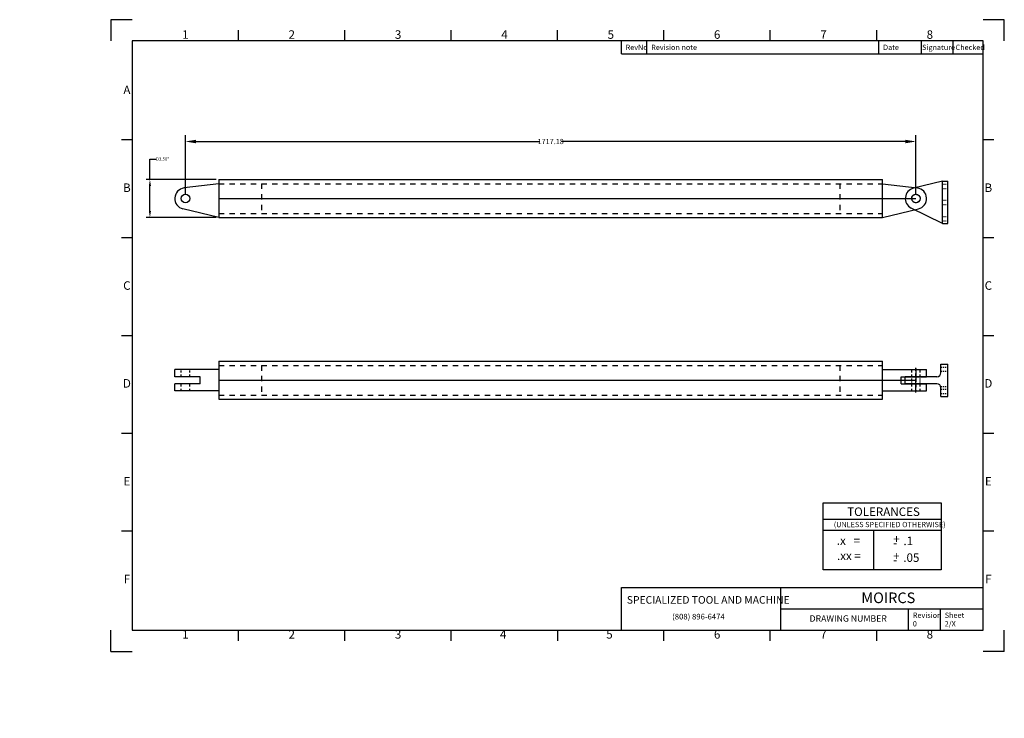
# Model space of a CAD drawing. Extents: x -3119 to 2953, y -2961 to 2160.
# Drawn here: x -2676 to -362, y -1216 to 426 of the extents above; entities that cross this region are included whole.
import ezdxf
from ezdxf.enums import TextEntityAlignment as Align

# ---------------------------------------------------------------- set-up
doc = ezdxf.new("R2010")
doc.units = 0
doc.linetypes.add('CENTER', pattern=[50.8, 31.75, -6.35, 6.35, -6.35])
doc.linetypes.add('HIDDEN', pattern=[0.25, 0.125, -0.125])
doc.layers.get('0').update_dxf_attribs({"linetype": 'CONTINUOUS'})
doc.layers.get('DEFPOINTS').update_dxf_attribs({"linetype": 'CONTINUOUS'})
for name, color, linetype in [('DIMENSIONS', 7, 'CONTINUOUS'), ('FILTERWHEEL1', 7, 'CONTINUOUS'), ('FRAME025', 7, 'CONTINUOUS'), ('FRAME050', 6, 'CONTINUOUS'), ('FRAME070', 5, 'CONTINUOUS'), ('FRAME200', 8, 'CONTINUOUS'), ('LEG', 7, 'CONTINUOUS'), ('TEEFLANGE', 7, 'CONTINUOUS')]:
    doc.layers.add(name, color=color, linetype=linetype)
doc.styles.add('ISOCP', font='isocp.shx')
doc.dimstyles.get("Standard").update_dxf_attribs({"dimscale": 3, "dimtxt": 2.5, "dimasz": 5, "dimexe": 3, "dimexo": 2, "dimtad": 0, "dimtih": 1, "dimtoh": 1, "dimrnd": 2, "dimdsep": 46, "dimtxsty": 'ISOCP', "dimcen": 2, "dimadec": 0, "dimazin": 0, "dimtfac": 1, "dimtdec": 4, "dimtmove": 0, "dimatfit": 3, "dimfxl": 0, "dimtolj": 1, "dimtzin": 0, "dimarcsym": 0})

# ---------------------------------------------------------------- blocks, each defined once
blk = doc.blocks.new('*D12')
at = {"color": 0, "linetype": 'ByBlock'}
for p, q in [((-3261, 1015.2), (-3261, 1154.3)), ((-3236, 1139.3), (-2428.1, 1139.3)), ((-1568.9, 1139.3), (-2376.8, 1139.3)), ((-1543.9, 1015.2), (-1543.9, 1154.3))]:
    blk.add_line(p, q, dxfattribs=at)
for points in [[(-3236, 1143.4), (-3236, 1135.1), (-3261, 1139.3)], [(-1568.9, 1143.4), (-1568.9, 1135.1), (-1543.9, 1139.3)]]:
    blk.add_solid(points, dxfattribs=at)
at = {"layer": 'DEFPOINTS', "color": 0, "linetype": 'ByBlock'}
for p in [(-1543.9, 1139.3), (-3261, 1005.2), (-1543.9, 1005.2)]:
    blk.add_point(p, dxfattribs=at)
at = {"color": 0, "linetype": 'ByBlock', "insert": (-2402.4, 1139.3), "char_height": 12.5, "attachment_point": 5, "style": 'ISOCP'}
blk.add_mtext('\\A1;1717.18', dxfattribs=at)
blk = doc.blocks.new('*D18')
at = {"color": 0, "linetype": 'ByBlock'}
for p, q in [((-3344.5, 1049.7), (-3344.5, 1098.1)), ((-3344.5, 1098.1), (-3329.5, 1098.1)), ((-3188.4, 1049.7), (-3353.5, 1049.7)), ((-3344.5, 975.8), (-3344.5, 1034.7)), ((-3188.4, 960.8), (-3353.5, 960.8))]:
    blk.add_line(p, q, dxfattribs=at)
for points in [[(-3347, 1034.7), (-3342, 1034.7), (-3344.5, 1049.7)], [(-3347, 975.8), (-3342, 975.8), (-3344.5, 960.8)]]:
    blk.add_solid(points, dxfattribs=at)
at = {"layer": 'DEFPOINTS', "color": 0, "linetype": 'ByBlock'}
for p in [(-3182.4, 1049.7), (-3344.5, 960.8), (-3182.4, 960.8)]:
    blk.add_point(p, dxfattribs=at)
at = {"color": 0, "linetype": 'ByBlock', "insert": (-3314.5, 1098.1), "char_height": 7.5, "attachment_point": 5, "style": 'ISOCP'}
blk.add_mtext('\\A1;D3.50"', dxfattribs=at)
blk = doc.blocks.new('*D23')
at = {"color": 0, "linetype": 'ByBlock'}
for p, q in [((-2408.2, -1446.9), (-2393.2, -1446.9)), ((-2393.2, -1446.9), (-2366.1, -1520.4))]:
    blk.add_line(p, q, dxfattribs=at)
blk.add_solid([(-2368.9, -1505.5), (-2373.6, -1507.2), (-2366.1, -1520.4)], dxfattribs=at)
at = {"layer": 'DEFPOINTS', "color": 0, "linetype": 'ByBlock'}
for p in [(-2676.3, -676.7), (-2366.1, -1520.4)]:
    blk.add_point(p, dxfattribs=at)
at = {"color": 0, "linetype": 'ByBlock', "insert": (-2426.2, -1446.9), "char_height": 7.5, "attachment_point": 5, "style": 'ISOCP'}
blk.add_mtext('\\A1;R899.00', dxfattribs=at)
blk = doc.blocks.new('*D24')
at = {"color": 0, "linetype": 'ByBlock'}
for p, q in [((-2371.2, -1419.2), (-2356.2, -1419.2)), ((-2356.2, -1419.2), (-2299.8, -1550))]:
    blk.add_line(p, q, dxfattribs=at)
blk.add_solid([(-2303.5, -1535.2), (-2308.1, -1537.2), (-2299.8, -1550)], dxfattribs=at)
at = {"layer": 'DEFPOINTS', "color": 0, "linetype": 'ByBlock'}
for p in [(-2676.3, -676.7), (-2299.8, -1550)]:
    blk.add_point(p, dxfattribs=at)
at = {"color": 0, "linetype": 'ByBlock', "insert": (-2388.5, -1419.2), "char_height": 7.5, "attachment_point": 5, "style": 'ISOCP'}
blk.add_mtext('\\A1;R951.00', dxfattribs=at)

msp = doc.modelspace()

# ---------------------------------------------------------------- linework, layer by layer
at = {"layer": 'DEFPOINTS', "color": 0, "linetype": 'ByBlock'}
for p in [(-2022.716, -558.512), (-2022.716, -558.512), (-2022.716, -558.512), (-2022.716, -558.512), (-2022.716, -558.512), (-2022.716, -558.512), (-2676.347, -676.668), (-2676.347, -676.668)]:
    msp.add_point(p, dxfattribs=at)
at = {"layer": 'DIMENSIONS', "linetype": 'CENTER'}
msp.add_line((-569.575, -393.626), (-569.575, -447.562), dxfattribs=at)
at = {"layer": 'FILTERWHEEL1', "linetype": 'Continuous'}
for p, q in [((-787.959, -709.397), (-510.535, -709.397)), ((-787.959, -866.914), (-787.959, -709.397)), ((-510.535, -709.397), (-510.535, -866.914)), ((-787.959, -747.717), (-510.535, -747.717)), ((-787.959, -774.212), (-510.535, -774.212)), ((-510.535, -866.914), (-787.959, -866.914))]:
    msp.add_line(p, q, dxfattribs=at)
at = {"layer": 'FILTERWHEEL1', "linetype": 'Continuous', "ltscale": 10}
msp.add_line((-669.54, -774.212), (-669.54, -866.914), dxfattribs=at)
at = {"layer": 'FRAME050', "color": 7}
for p, q in [((-2161.832, 376.088), (-2161.832, 401.088)), ((-1911.832, 376.088), (-1911.832, 401.088)), ((-1661.832, 376.088), (-1661.832, 401.088)), ((-1411.832, 376.088), (-1411.832, 401.088)), ((-1161.832, 376.088), (-1161.832, 401.088)), ((-911.832, 376.088), (-911.832, 401.088)), ((-661.832, 376.088), (-661.832, 401.088)), ((-2411.832, 143.588), (-2436.832, 143.588)), ((-386.832, 143.588), (-411.832, 143.588)), ((-2411.832, -86.412), (-2436.832, -86.412)), ((-386.832, -86.412), (-411.832, -86.412)), ((-2436.832, -316.412), (-2411.832, -316.412)), ((-411.832, -316.412), (-386.832, -316.412)), ((-2411.832, -546.412), (-2436.832, -546.412)), ((-386.832, -546.412), (-411.832, -546.412)), ((-2411.832, -776.412), (-2436.832, -776.412)), ((-386.832, -776.412), (-411.832, -776.412)), ((-2161.832, -1033.912), (-2161.832, -1008.912)), ((-1911.832, -1033.912), (-1911.832, -1008.912)), ((-1661.832, -1033.912), (-1661.832, -1008.912)), ((-1411.832, -1008.912), (-1411.832, -1033.912)), ((-1161.832, -1033.912), (-1161.832, -1008.912)), ((-911.832, -1033.912), (-911.832, -1008.912)), ((-661.832, -1033.912), (-661.832, -1008.912))]:
    msp.add_line(p, q, dxfattribs=at)
at = {"layer": 'FRAME070', "color": 7}
for p, q in [((-411.832, 376.088), (-2411.832, 376.088)), ((-2411.832, 376.088), (-2411.832, -1008.912)), ((-1261.832, 346.088), (-1261.832, 376.088)), ((-1201.832, 346.088), (-1201.832, 376.088)), ((-656.832, 346.088), (-656.832, 376.088)), ((-556.832, 346.088), (-556.832, 376.088)), ((-481.832, 346.088), (-481.832, 376.088)), ((-411.832, -1008.912), (-411.832, 376.088)), ((-1261.832, 346.088), (-411.832, 346.088)), ((-1261.832, -908.912), (-411.832, -908.912)), ((-1261.832, -1008.912), (-1261.832, -908.912)), ((-886.832, -1008.912), (-886.832, -908.912)), ((-886.832, -958.912), (-411.832, -958.912)), ((-586.832, -1008.912), (-586.832, -958.912)), ((-511.832, -1008.912), (-511.832, -958.912)), ((-2411.832, -1008.912), (-411.832, -1008.912))]:
    msp.add_line(p, q, dxfattribs=at)
at = {"layer": 'FRAME200', "color": 7}
for p, q in [((-2461.832, 426.088), (-2461.832, 376.088)), ((-2411.832, 426.088), (-2461.832, 426.088)), ((-361.832, 426.088), (-411.832, 426.088)), ((-361.832, 376.088), (-361.832, 426.088)), ((-2461.832, -1058.912), (-2461.832, -1008.912)), ((-361.832, -1058.912), (-361.832, -1008.912)), ((-2461.832, -1058.912), (-2411.832, -1058.912)), ((-361.832, -1058.912), (-411.832, -1058.912))]:
    msp.add_line(p, q, dxfattribs=at)
at = {"layer": 'LEG', "color": 1, "linetype": 'Continuous'}
for p, q in [((-2208.098, 50.121), (-648.231, 50.121)), ((-2208.098, 50.121), (-2208.098, -38.779)), ((-648.231, -38.779), (-648.231, 50.121)), ((-2208.098, 40.596), (-2289.825, 30.482)), ((-648.231, 40.596), (-566.504, 30.482)), ((-2208.098, 5.671), (-569.575, 5.671)), ((-2208.098, -38.779), (-2292.551, -18.648)), ((-648.231, -38.779), (-563.778, -18.647)), ((-2208.098, -38.779), (-648.231, -38.779)), ((-2208.098, -376.957), (-648.231, -376.957)), ((-2208.098, -376.957), (-2208.098, -465.857)), ((-648.231, -465.857), (-648.231, -376.957)), ((-2208.098, -396.407), (-2311.754, -396.407)), ((-2311.754, -413.216), (-2311.754, -396.407)), ((-2251.754, -413.216), (-2311.754, -413.216)), ((-2251.754, -429.599), (-2251.754, -413.216)), ((-648.231, -396.407), (-544.575, -396.407)), ((-604.575, -429.599), (-604.575, -413.216)), ((-604.575, -413.216), (-544.575, -413.216)), ((-544.575, -413.216), (-544.575, -396.407)), ((-2311.754, -446.407), (-2311.754, -429.599)), ((-2251.754, -429.599), (-2311.754, -429.599)), ((-2208.098, -421.407), (-569.575, -421.407)), ((-604.575, -429.599), (-544.575, -429.599)), ((-544.575, -446.407), (-544.575, -429.599)), ((-2208.098, -446.407), (-2311.754, -446.407)), ((-648.231, -446.407), (-544.575, -446.407)), ((-2208.098, -465.857), (-648.231, -465.857))]:
    msp.add_line(p, q, dxfattribs=at)
at = {"layer": 'LEG', "color": 1, "linetype": 'HIDDEN', "ltscale": 100}
for p, q in [((-2208.098, 40.596), (-648.231, 40.596)), ((-2108.098, 40.596), (-2108.098, -29.254)), ((-748.231, 40.596), (-748.231, -29.254)), ((-2208.098, -29.254), (-648.231, -29.254)), ((-2208.098, -386.482), (-648.231, -386.482)), ((-2108.098, -386.482), (-2108.098, -456.332)), ((-748.23, -386.482), (-748.23, -456.332)), ((-2208.098, -456.332), (-648.231, -456.332))]:
    msp.add_line(p, q, dxfattribs=at)
at = {"layer": 'LEG', "color": 1, "linetype": 'HIDDEN', "ltscale": 40}
for p, q in [((-2296.754, -413.216), (-2296.754, -396.407)), ((-2276.754, -413.216), (-2276.754, -396.407)), ((-579.575, -413.216), (-579.575, -396.407)), ((-559.575, -413.216), (-559.575, -396.407)), ((-2296.754, -446.407), (-2296.754, -429.599)), ((-2276.754, -446.407), (-2276.754, -429.599)), ((-579.575, -446.407), (-579.575, -429.599)), ((-559.575, -446.407), (-559.575, -429.599))]:
    msp.add_line(p, q, dxfattribs=at)
at = {"layer": 'LEG', "color": 1, "linetype": 'Continuous'}
msp.add_circle((-2286.754, 5.671), 10, dxfattribs=at)
at = {"layer": 'LEG', "color": 1, "linetype": 'HIDDEN'}
msp.add_circle((-569.575, 5.671), 10, dxfattribs=at)
at = {"layer": 'LEG', "color": 1, "linetype": 'Continuous'}
for centre, start, end in [((-2286.754, 5.671), 97.054934, 256.592387), ((-569.575, 5.671), 283.40763, 82.945083)]:
    msp.add_arc(centre, 25, start, end, dxfattribs=at)
at = {"layer": 'TEEFLANGE', "color": 3, "linetype": 'Continuous'}
for p, q in [((-507.275, 46.619), (-575.505, 29.958)), ((-507.275, -53.381), (-507.275, 46.619)), ((-507.275, 46.619), (-494.575, 46.619)), ((-494.575, -53.381), (-494.575, 46.619)), ((-507.275, -53.381), (-580.743, -16.695)), ((-507.275, -53.381), (-494.575, -53.381)), ((-510.958, -403.691), (-510.958, -383.407)), ((-510.958, -383.407), (-494.575, -383.407)), ((-494.575, -459.407), (-494.575, -383.407)), ((-520.483, -413.216), (-594.575, -413.216)), ((-594.575, -429.599), (-594.575, -413.216)), ((-520.483, -429.599), (-594.575, -429.599)), ((-510.958, -459.407), (-510.958, -439.124)), ((-510.958, -459.407), (-494.575, -459.407))]:
    msp.add_line(p, q, dxfattribs=at)
at = {"layer": 'TEEFLANGE', "color": 3, "linetype": 'HIDDEN', "ltscale": 20}
for p, q in [((-507.275, 39.619), (-494.575, 39.619)), ((-507.275, 29.619), (-494.575, 29.619)), ((-507.275, 1.619), (-494.575, 1.619)), ((-507.275, -8.381), (-494.575, -8.381)), ((-507.275, -36.381), (-494.575, -36.381)), ((-507.275, -46.381), (-494.575, -46.381)), ((-510.958, -390.407), (-494.575, -390.407)), ((-579.575, -429.599), (-579.575, -413.216)), ((-559.575, -429.599), (-559.575, -415.057)), ((-510.958, -400.407), (-494.575, -400.407)), ((-510.958, -436.407), (-494.575, -436.407)), ((-510.958, -442.407), (-494.575, -442.407)), ((-510.958, -452.407), (-494.575, -452.407))]:
    msp.add_line(p, q, dxfattribs=at)
at = {"layer": 'TEEFLANGE', "color": 7, "linetype": 'CENTER'}
msp.add_line((-569.575, -450.183), (-569.575, -392.631), dxfattribs=at)
at = {"layer": 'TEEFLANGE', "color": 3, "linetype": 'Continuous'}
msp.add_circle((-569.575, 5.671), 10, dxfattribs=at)
for centre, radius, start, end in [((-569.575, 5.671), 25, 103.722679, 243.465317), ((-520.483, -403.691), 9.525, 270, 360), ((-520.483, -439.124), 9.525, 0, 90)]:
    msp.add_arc(centre, radius, start, end, dxfattribs=at)

# ---------------------------------------------------------------- texts
at = {"layer": 'FRAME025', "color": 7, "style": 'ISOCP'}
for s, p in [('RevNo', (-1251.832, 361.088)), ('Revision note', (-1191.832, 361.088)), ('Date', (-646.832, 361.088)), ('Signature', (-555.027, 361.088)), ('Checked', (-476.417, 361.088)), ('Revision', (-576.832, -973.912)), ('Sheet', (-501.832, -973.912))]:
    msp.add_text(s, height=12.5, dxfattribs=at).set_placement(p, align=Align.MIDDLE_LEFT)
at = {"layer": 'FRAME025', "color": 7, "style": 'ISOCP', "flags": 8}
for tag, text, p in [('0', '0', (-576.832, -993.912)), ('2/X', '1/1', (-501.832, -993.912))]:
    msp.add_attdef(tag, text=text, height=12.5, dxfattribs=at).set_placement(p, align=Align.MIDDLE_LEFT)
at = {"layer": 'FRAME050', "color": 7, "style": 'ISOCP'}
for s, p in [('1', (-2286.832, 388.588)), ('2', (-2036.832, 388.588)), ('3', (-1786.832, 388.588)), ('4', (-1536.832, 388.588)), ('5', (-1286.832, 388.588)), ('6', (-1036.832, 388.588)), ('7', (-786.832, 388.588)), ('8', (-536.832, 388.588)), ('A', (-2424.332, 258.588)), ('B', (-2424.332, 28.588)), ('B', (-399.332, 28.588)), ('C', (-2424.332, -201.412)), ('C', (-399.332, -201.412)), ('D', (-2424.332, -431.412)), ('D', (-399.332, -431.412)), ('E', (-2424.332, -661.412)), ('E', (-399.332, -661.412)), ('F', (-2424.332, -891.412)), ('F', (-399.332, -891.412)), ('1', (-2286.832, -1021.412)), ('2', (-2036.832, -1021.412)), ('3', (-1786.832, -1021.412)), ('4 ', (-1536.832, -1021.412)), ('5 ', (-1286.832, -1021.412)), ('6', (-1036.832, -1021.412)), ('7', (-786.832, -1021.412)), ('8', (-536.832, -1021.412))]:
    msp.add_text(s, height=20, dxfattribs=at).set_placement(p, align=Align.MIDDLE)
at = {"layer": 'TEEFLANGE', "linetype": 'Continuous', "style": 'ISOCP'}
for s, height, p in [('TOLERANCES', 20, (-731.21, -740.564)), ('(UNLESS SPECIFIED OTHERWISE)', 12.5, (-762.681, -766.884)), ('.x   = ', 20, (-755.588, -808.418)), ('+', 20, (-622.781, -804.791)), ('-', 20, (-622.781, -813.495)), ('.1', 20, (-598.833, -809.143)), ('.xx = ', 20, (-755.146, -844.132)), ('+', 20, (-623.224, -844.857)), ('.05', 20, (-599.276, -848.484)), ('-', 20, (-623.224, -853.562))]:
    msp.add_text(s, height=height, dxfattribs=at).set_placement(p)
at = {"layer": 'TEEFLANGE', "linetype": 'Continuous'}
for s, height, p in [('MOIRCS', 25, (-697.854, -945.397)), ('DRAWING NUMBER', 15, (-819.582, -989.05))]:
    msp.add_text(s, height=height, dxfattribs=at).set_placement(p)
at = {"layer": 'TEEFLANGE', "color": 0, "linetype": 'Continuous', "style": 'ISOCP'}
for s, height, p in [('SPECIALIZED TOOL AND MACHINE', 17.77778, (-1249.137, -946.655)), ('(808) 896-6474', 13.33333, (-1142.647, -983.832))]:
    msp.add_text(s, height=height, dxfattribs=at).set_placement(p)

# ---------------------------------------------------------------- dimensions: what is measured, and where the dimension line sits
at = {"layer": 'DIMENSIONS', "color": 7, "linetype": 'Continuous'}
dim = msp.add_linear_dim(base=(-569.575, 139.713), p1=(-2286.754, 5.671), p2=(-569.575, 5.671), dimstyle='Standard', override={"dimscale": 5, "dimrnd": 0, "dimzin": 0}, dxfattribs=at)
dim.commit()
dim.dimension.update_dxf_attribs({"geometry": '*D12', "text_midpoint": (-1428.164, 139.713), "dimtype": 160, "insert": (974.281, -999.542)})
at = {"layer": 'DIMENSIONS', "linetype": 'Continuous'}
dim = msp.add_linear_dim(base=(-2370.226, -38.779), p1=(-2208.098, 50.121), p2=(-2208.098, -38.779), angle=90, text='D3.50"', dimstyle='Standard', override={"dimrnd": 0, "dimzin": 0}, dxfattribs=at)
dim.commit()
dim.dimension.update_dxf_attribs({"geometry": '*D18', "text_midpoint": (-2340.226, 98.555), "dimtype": 160, "insert": (974.281, -999.542)})
for mpoint, picture, middle in [((-2366.114, -1520.443), '*D23', (-2426.185, -1446.897)), ((-2299.821, -1549.955), '*D24', (-2388.481, -1419.16))]:
    dim = msp.add_radius_dim(center=(-2676.347, -676.668), mpoint=mpoint, dimstyle='Standard', override={"dimrnd": 0, "dimzin": 0}, dxfattribs=at)
    dim.commit()
    dim.dimension.update_dxf_attribs({"geometry": picture, "text_midpoint": middle, "dimtype": 164})

doc.saveas('drawing.dxf')
